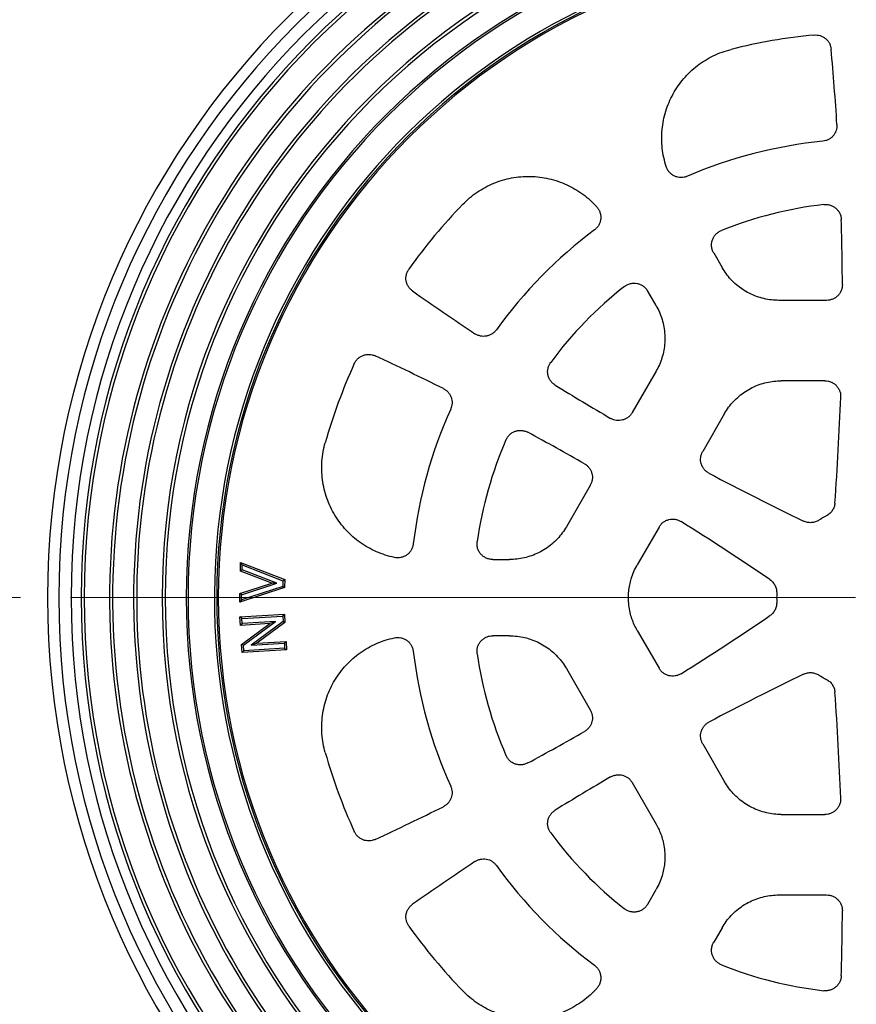
# Model space of a CAD drawing. Units: millimetres. Extents: x 10 to 410, y 10 to 287.
# Drawn here: x 97 to 118, y 32 to 57 of the extents above; entities that cross this region are included whole.
import ezdxf

# ---------------------------------------------------------------- set-up
doc = ezdxf.new("R2010")
doc.units = ezdxf.units.MM
doc.linetypes.add('SLD-Solid', pattern=[0])
doc.linetypes.add('SLD-Thin-Thick-Chain', pattern=[10.16, 6.35, -1.27, 1.27, -1.27])

# ---------------------------------------------------------------- blocks, each defined once
blk = doc.blocks.new('SW_CENTERMARKSYMBOL_0')
at = {"color": 0, "linetype": 'SLD-Solid', "lineweight": 18}
blk.add_line((-0.333, 0), (-20.149, 0), dxfattribs=at)

msp = doc.modelspace()

# ---------------------------------------------------------------- linework, layer by layer
at = {"color": 7, "linetype": 'SLD-Solid', "lineweight": 25}
for p, q in [((114.688, 50.596), (114.901, 50.226)), ((113.227, 49.26), (113.014, 49.629)), ((117.554, 49.394), (116.343, 49.394)), ((113.227, 47.595), (112.621, 46.546)), ((117.511, 47.354), (116.403, 47.354)), ((114.963, 46.523), (114.409, 45.563)), ((111.557, 44.702), (110.951, 43.653)), ((113.302, 43.645), (112.748, 42.685)), ((102.68, 42.527), (102.685, 42.748)), ((102.685, 42.748), (103.803, 42.314)), ((102.728, 42.683), (102.685, 42.748)), ((109.083, 42.821), (109.51, 42.821)), ((102.725, 42.557), (102.68, 42.527)), ((103.474, 42.22), (102.68, 42.527)), ((102.725, 42.557), (102.728, 42.683)), ((103.607, 42.217), (102.725, 42.557)), ((102.728, 42.683), (103.757, 42.284)), ((102.666, 41.956), (103.474, 42.22)), ((102.71, 41.924), (103.607, 42.217)), ((103.607, 42.217), (103.474, 42.22)), ((103.757, 42.284), (103.753, 42.14)), ((103.757, 42.284), (103.803, 42.314)), ((103.803, 42.314), (103.797, 42.107)), ((103.797, 42.107), (102.661, 41.736)), ((102.661, 41.736), (102.666, 41.956)), ((102.71, 41.924), (102.666, 41.956)), ((103.753, 42.14), (102.707, 41.798)), ((103.753, 42.14), (103.797, 42.107)), ((102.707, 41.798), (102.661, 41.736)), ((102.707, 41.798), (102.71, 41.924)), ((102.668, 41.365), (103.796, 41.432)), ((102.681, 41.15), (102.668, 41.365)), ((102.716, 41.323), (102.668, 41.365)), ((102.716, 41.323), (103.754, 41.385)), ((102.723, 41.198), (102.716, 41.323)), ((103.57, 41.248), (102.723, 41.198)), ((102.756, 40.645), (103.57, 41.248)), ((103.762, 41.247), (102.95, 40.645)), ((103.808, 41.226), (103.097, 40.699)), ((103.57, 41.248), (103.423, 41.194)), ((103.754, 41.385), (103.796, 41.432)), ((103.754, 41.385), (103.762, 41.247)), ((103.762, 41.247), (103.808, 41.226)), ((103.796, 41.432), (103.808, 41.226)), ((102.723, 41.198), (102.681, 41.15)), ((103.423, 41.194), (102.681, 41.15)), ((102.71, 40.667), (103.423, 41.194)), ((112.748, 41.023), (113.302, 40.063)), ((103.097, 40.699), (103.837, 40.743)), ((103.795, 40.696), (103.837, 40.743)), ((103.837, 40.743), (103.849, 40.528)), ((109.51, 40.887), (109.083, 40.887)), ((102.722, 40.461), (102.71, 40.667)), ((102.756, 40.645), (102.71, 40.667)), ((103.849, 40.528), (102.722, 40.461)), ((102.764, 40.509), (102.722, 40.461)), ((102.764, 40.509), (102.756, 40.645)), ((103.802, 40.57), (102.764, 40.509)), ((102.95, 40.645), (103.097, 40.699)), ((102.95, 40.645), (103.795, 40.696)), ((103.795, 40.696), (103.802, 40.57)), ((103.802, 40.57), (103.849, 40.528)), ((110.951, 40.055), (111.557, 39.006)), ((114.409, 38.145), (114.963, 37.185)), ((112.621, 37.162), (113.227, 36.113)), ((116.403, 36.354), (117.511, 36.354)), ((113.014, 34.079), (113.227, 34.449)), ((116.343, 34.314), (117.554, 34.314)), ((114.901, 33.482), (114.688, 33.112))]:
    msp.add_line(p, q, dxfattribs=at)
at = {"color": 7, "linetype": 'SLD-Thin-Thick-Chain', "lineweight": 18}
msp.add_line((168.219, 41.854), (69.019, 41.854), dxfattribs=at)
at = {"color": 7, "linetype": 'SLD-Solid', "lineweight": 25}
msp.add_circle((118.619, 41.854), 28.333, dxfattribs=at)
for centre, radius, start, end in [((118.619, 41.854), 20.833, 90, 270), ((118.619, 41.854), 20.549, 90, 270), ((118.619, 41.854), 20.236, 90, 270), ((118.619, 41.854), 19.982, 90, 270), ((118.619, 41.854), 19.905, 90, 270), ((118.619, 41.854), 17.926, 90, 270), ((118.619, 41.854), 17.849, 90, 270), ((118.619, 41.854), 19.259, 114.8556, 240), ((118.619, 41.854), 19.182, 115, 239.855), ((118.619, 41.854), 17.315, 90, 270), ((118.619, 41.854), 17.267, 90, 270), ((118.619, 41.854), 18.649, 115, 239.8509), ((118.619, 41.854), 18.572, 114.8503, 240), ((118.619, 41.854), 16.6, 90, 263.7062), ((118.619, 41.854), 16.54, 90, 264.0872), ((118.619, 41.854), 16.5, 0, 180), ((118.619, 41.854), 14.336, 95.5462, 104.0905), ((47.955, 49.437), 70, 3.6144, 5.18451), ((118.619, 41.854), 11.633, 95.7244, 113.2829), ((118.619, 41.854), 14.336, 135.9095, 144.4538), ((118.619, 41.854), 10.033, 96.4957, 111.8557), ((47.955, 49.437), 70, 0.29225, 1.63865), ((118.619, 41.854), 11.633, 126.7171, 144.2756), ((118.619, 41.854), 10.033, 128.1443, 143.5043), ((147.383, 106.842), 70, 234.81549, 236.3856), ((76.72, -15.551), 70, 63.6144, 65.18451), ((118.619, 41.854), 14.336, 155.5462, 164.0905), ((147.383, 106.842), 70, 238.36135, 239.70775), ((47.955, 49.437), 70, 355.75132, 357.95692), ((118.619, 41.854), 11.633, 155.7244, 173.2829), ((76.72, -15.551), 70, 60.29225, 61.63865), ((118.619, 41.854), 10.033, 156.4957, 171.8557), ((147.383, 106.842), 70, 242.04308, 244.24868), ((76.72, -15.551), 70, 55.75132, 57.95692), ((118.619, 41.854), 2.333, 117.3054, 122.6946), ((118.619, 41.854), 2.333, 177.3054, 182.6946), ((118.619, 41.854), 16.5, 180, 0), ((76.72, 99.259), 70, 302.04308, 304.24868), ((118.619, 41.854), 11.633, 186.7171, 204.2756), ((118.619, 41.854), 10.033, 188.1443, 203.5043), ((147.383, -23.134), 70, 115.75132, 117.95692), ((118.619, 41.854), 2.333, 237.3054, 242.6946), ((47.955, 34.271), 70, 2.04308, 4.24868), ((76.72, 99.259), 70, 298.36135, 299.70775), ((118.619, 41.854), 14.336, 195.9095, 204.4538), ((147.383, -23.134), 70, 120.29225, 121.63865), ((76.72, 99.259), 70, 294.81549, 296.3856), ((118.619, 41.854), 10.033, 216.4957, 231.8557), ((147.383, -23.134), 70, 123.6144, 125.18451), ((118.619, 41.854), 11.633, 215.7244, 233.2829), ((47.955, 34.271), 70, 358.36135, 359.70775), ((118.619, 41.854), 14.336, 215.5462, 224.0905), ((118.619, 41.854), 10.033, 248.1443, 263.5043)]:
    msp.add_arc(centre, radius, start, end, dxfattribs=at)
for points, knots in [([(117.233, 56.123), (117.259, 56.124), (117.312, 56.126), (117.389, 56.11), (117.462, 56.08), (117.527, 56.036), (117.583, 55.98), (117.626, 55.914), (117.657, 55.841), (117.665, 55.789), (117.669, 55.763)], [0, 0, 0, 0, 0.124829, 0.250003, 0.374516, 0.499762, 0.624373, 0.749425, 0.874484, 1, 1, 1, 1]), ([(113.484, 52.784), (113.462, 52.86), (113.417, 53.013), (113.38, 53.249), (113.366, 53.487), (113.376, 53.725), (113.411, 53.96), (113.469, 54.192), (113.551, 54.416), (113.655, 54.63), (113.781, 54.833), (113.927, 55.021), (114.091, 55.194), (114.273, 55.349), (114.468, 55.484), (114.678, 55.599), (114.898, 55.693), (115.052, 55.737), (115.129, 55.759)], [0, 0, 0, 0, 0.0626174, 0.1251955, 0.1874644, 0.2497024, 0.312283, 0.3748422, 0.4372905, 0.4997327, 0.5620791, 0.6244371, 0.6870296, 0.7496512, 0.8119102, 0.8742124, 0.9370824, 1, 1, 1, 1]), ([(117.816, 53.85), (117.816, 53.825), (117.816, 53.774), (117.799, 53.699), (117.768, 53.629), (117.724, 53.566), (117.669, 53.513), (117.605, 53.471), (117.534, 53.441), (117.484, 53.433), (117.458, 53.429)], [0, 0, 0, 0, 0.124833, 0.249978, 0.37451, 0.499769, 0.624285, 0.749476, 0.874255, 1, 1, 1, 1]), ([(114.02, 52.54), (113.994, 52.531), (113.942, 52.512), (113.859, 52.505), (113.776, 52.514), (113.697, 52.541), (113.625, 52.583), (113.564, 52.639), (113.514, 52.707), (113.494, 52.758), (113.484, 52.784)], [0, 0, 0, 0, 0.1248676, 0.2501265, 0.3747324, 0.499905, 0.6249762, 0.7496697, 0.8749945, 1, 1, 1, 1]), ([(108.322, 51.829), (108.379, 51.884), (108.493, 51.995), (108.684, 52.138), (108.888, 52.263), (109.104, 52.365), (109.328, 52.445), (109.56, 52.501), (109.797, 52.533), (110.035, 52.541), (110.274, 52.524), (110.508, 52.483), (110.738, 52.418), (110.96, 52.33), (111.171, 52.219), (111.37, 52.088), (111.556, 51.938), (111.666, 51.823), (111.72, 51.766)], [0, 0, 0, 0, 0.0624783, 0.1249196, 0.1875842, 0.2502253, 0.3125478, 0.3748613, 0.4374931, 0.5001333, 0.5626288, 0.6251506, 0.6875458, 0.7499823, 0.8126245, 0.8753182, 0.9376345, 1, 1, 1, 1]), ([(111.72, 51.766), (111.738, 51.744), (111.772, 51.701), (111.806, 51.624), (111.824, 51.543), (111.825, 51.46), (111.808, 51.378), (111.775, 51.302), (111.727, 51.233), (111.685, 51.197), (111.664, 51.179)], [0, 0, 0, 0, 0.124868, 0.250123, 0.374709, 0.499896, 0.624918, 0.749634, 0.874962, 1, 1, 1, 1]), ([(117.484, 51.823), (117.511, 51.825), (117.566, 51.828), (117.647, 51.811), (117.724, 51.778), (117.791, 51.731), (117.848, 51.67), (117.891, 51.6), (117.919, 51.521), (117.924, 51.467), (117.926, 51.439)], [0, 0, 0, 0, 0.124862, 0.250109, 0.374683, 0.499871, 0.624877, 0.749603, 0.874933, 1, 1, 1, 1]), ([(114.688, 50.596), (114.675, 50.621), (114.65, 50.673), (114.633, 50.757), (114.633, 50.843), (114.652, 50.927), (114.689, 51.005), (114.741, 51.073), (114.806, 51.13), (114.858, 51.154), (114.884, 51.166)], [0, 0, 0, 0, 0.124925, 0.250245, 0.374947, 0.5001, 0.62532, 0.75001, 0.875225, 1, 1, 1, 1]), ([(116.343, 49.394), (116.28, 49.396), (116.152, 49.4), (115.961, 49.435), (115.773, 49.49), (115.59, 49.57), (115.419, 49.669), (115.262, 49.788), (115.122, 49.922), (115, 50.067), (114.934, 50.174), (114.901, 50.226)], [0, 0, 0, 0, 0.108501, 0.219597, 0.332613, 0.446802, 0.561368, 0.673472, 0.784404, 0.893459, 1, 1, 1, 1]), ([(107.049, 49.631), (107.028, 49.648), (106.987, 49.68), (106.939, 49.743), (106.903, 49.813), (106.883, 49.89), (106.877, 49.968), (106.888, 50.046), (106.912, 50.122), (106.94, 50.166), (106.954, 50.188)], [0, 0, 0, 0, 0.124825, 0.250002, 0.374516, 0.499758, 0.624395, 0.749423, 0.874508, 1, 1, 1, 1]), ([(112.422, 49.745), (112.445, 49.761), (112.492, 49.794), (112.574, 49.822), (112.659, 49.833), (112.745, 49.825), (112.827, 49.8), (112.902, 49.757), (112.966, 49.701), (112.998, 49.653), (113.014, 49.629)], [0, 0, 0, 0, 0.124929, 0.250258, 0.375005, 0.500133, 0.625404, 0.750112, 0.875266, 1, 1, 1, 1]), ([(117.954, 49.795), (117.953, 49.768), (117.95, 49.716), (117.926, 49.64), (117.89, 49.57), (117.84, 49.509), (117.778, 49.459), (117.709, 49.422), (117.633, 49.399), (117.58, 49.396), (117.554, 49.394)], [0, 0, 0, 0, 0.124822, 0.249999, 0.374521, 0.499761, 0.624415, 0.749427, 0.874517, 1, 1, 1, 1]), ([(113.227, 49.26), (113.257, 49.204), (113.317, 49.091), (113.383, 48.909), (113.429, 48.718), (113.451, 48.52), (113.451, 48.322), (113.427, 48.127), (113.38, 47.939), (113.315, 47.76), (113.256, 47.65), (113.227, 47.595)], [0, 0, 0, 0, 0.108501, 0.219597, 0.332613, 0.446802, 0.561368, 0.673472, 0.784404, 0.893459, 1, 1, 1, 1]), ([(109.174, 48.647), (109.158, 48.627), (109.127, 48.587), (109.065, 48.541), (108.997, 48.506), (108.924, 48.485), (108.847, 48.478), (108.771, 48.487), (108.697, 48.509), (108.653, 48.535), (108.631, 48.548)], [0, 0, 0, 0, 0.124833, 0.249978, 0.37451, 0.499769, 0.624285, 0.749476, 0.874255, 1, 1, 1, 1]), ([(105.569, 47.789), (105.581, 47.812), (105.605, 47.858), (105.658, 47.917), (105.721, 47.965), (105.791, 48), (105.868, 48.02), (105.946, 48.025), (106.025, 48.015), (106.074, 47.995), (106.098, 47.986)], [0, 0, 0, 0, 0.124829, 0.250003, 0.374516, 0.499762, 0.624373, 0.749425, 0.874484, 1, 1, 1, 1]), ([(110.664, 47.246), (110.642, 47.262), (110.597, 47.294), (110.543, 47.357), (110.503, 47.43), (110.479, 47.509), (110.472, 47.591), (110.482, 47.673), (110.508, 47.752), (110.538, 47.799), (110.553, 47.822)], [0, 0, 0, 0, 0.124862, 0.250109, 0.374683, 0.499871, 0.624877, 0.749603, 0.874933, 1, 1, 1, 1]), ([(114.963, 46.523), (114.997, 46.576), (115.064, 46.685), (115.189, 46.832), (115.332, 46.968), (115.491, 47.086), (115.663, 47.185), (115.844, 47.261), (116.029, 47.315), (116.216, 47.348), (116.341, 47.352), (116.403, 47.354)], [0, 0, 0, 0, 0.108528, 0.21963, 0.332639, 0.446811, 0.561357, 0.673445, 0.78437, 0.893433, 1, 1, 1, 1]), ([(117.511, 47.354), (117.538, 47.353), (117.591, 47.35), (117.668, 47.325), (117.739, 47.287), (117.8, 47.235), (117.851, 47.172), (117.887, 47.1), (117.909, 47.022), (117.91, 46.969), (117.91, 46.942)], [0, 0, 0, 0, 0.124834, 0.250031, 0.374553, 0.499783, 0.624503, 0.749441, 0.874641, 1, 1, 1, 1]), ([(107.828, 47.157), (107.85, 47.144), (107.895, 47.119), (107.951, 47.066), (107.996, 47.005), (108.029, 46.936), (108.047, 46.861), (108.051, 46.785), (108.042, 46.708), (108.023, 46.661), (108.014, 46.637)], [0, 0, 0, 0, 0.124833, 0.249978, 0.37451, 0.499769, 0.624285, 0.749476, 0.874255, 1, 1, 1, 1]), ([(112.621, 46.546), (112.607, 46.524), (112.578, 46.48), (112.52, 46.427), (112.453, 46.385), (112.379, 46.357), (112.301, 46.344), (112.222, 46.347), (112.145, 46.364), (112.098, 46.388), (112.075, 46.4)], [0, 0, 0, 0, 0.12483, 0.250002, 0.37452, 0.49977, 0.624363, 0.749432, 0.874458, 1, 1, 1, 1]), ([(109.418, 45.856), (109.43, 45.88), (109.455, 45.929), (109.511, 45.991), (109.577, 46.041), (109.652, 46.076), (109.732, 46.095), (109.815, 46.096), (109.897, 46.082), (109.947, 46.059), (109.972, 46.047)], [0, 0, 0, 0, 0.124862, 0.250109, 0.374683, 0.499871, 0.624877, 0.749603, 0.874933, 1, 1, 1, 1]), ([(106.586, 42.872), (106.509, 42.891), (106.354, 42.929), (106.131, 43.015), (105.918, 43.121), (105.717, 43.249), (105.53, 43.397), (105.359, 43.563), (105.206, 43.746), (105.073, 43.944), (104.96, 44.153), (104.87, 44.374), (104.802, 44.603), (104.759, 44.838), (104.739, 45.075), (104.745, 45.313), (104.773, 45.551), (104.812, 45.706), (104.832, 45.784)], [0, 0, 0, 0, 0.062617, 0.125195, 0.187464, 0.249702, 0.312283, 0.374842, 0.43729, 0.499733, 0.562079, 0.624437, 0.68703, 0.749651, 0.81191, 0.874212, 0.937082, 1, 1, 1, 1]), ([(114.567, 45.011), (114.544, 45.025), (114.498, 45.053), (114.442, 45.111), (114.398, 45.178), (114.368, 45.253), (114.354, 45.332), (114.356, 45.412), (114.373, 45.491), (114.397, 45.539), (114.409, 45.563)], [0, 0, 0, 0, 0.12483, 0.250031, 0.374561, 0.49978, 0.624562, 0.749449, 0.874682, 1, 1, 1, 1]), ([(111.41, 45.249), (111.432, 45.234), (111.476, 45.206), (111.53, 45.148), (111.572, 45.081), (111.599, 45.007), (111.612, 44.929), (111.609, 44.85), (111.592, 44.773), (111.568, 44.726), (111.557, 44.702)], [0, 0, 0, 0, 0.1248218, 0.2499993, 0.3745208, 0.4997606, 0.624415, 0.7494269, 0.8745174, 1, 1, 1, 1]), ([(117.763, 44.251), (117.758, 44.218), (117.748, 44.151), (117.701, 44.059), (117.635, 43.981), (117.577, 43.945), (117.548, 43.927)], [0, 0, 0, 0, 0.249747, 0.500059, 0.750381, 1, 1, 1, 1]), ([(113.302, 43.645), (113.317, 43.667), (113.346, 43.712), (113.406, 43.766), (113.474, 43.809), (113.55, 43.836), (113.629, 43.848), (113.71, 43.843), (113.788, 43.823), (113.835, 43.797), (113.859, 43.785)], [0, 0, 0, 0, 0.124834, 0.250031, 0.374553, 0.499783, 0.624503, 0.749441, 0.874641, 1, 1, 1, 1]), ([(117.358, 43.818), (117.329, 43.802), (117.269, 43.769), (117.168, 43.752), (117.065, 43.757), (117.002, 43.782), (116.971, 43.794)], [0, 0, 0, 0, 0.249747, 0.500059, 0.750381, 1, 1, 1, 1]), ([(110.951, 43.653), (110.918, 43.599), (110.85, 43.491), (110.725, 43.343), (110.582, 43.207), (110.423, 43.089), (110.25, 42.99), (110.07, 42.914), (109.884, 42.86), (109.697, 42.827), (109.571, 42.823), (109.51, 42.821)], [0, 0, 0, 0, 0.108501, 0.219597, 0.332613, 0.446802, 0.561368, 0.673472, 0.784404, 0.893459, 1, 1, 1, 1]), ([(107.065, 43.215), (107.06, 43.188), (107.051, 43.133), (107.015, 43.057), (106.966, 42.99), (106.903, 42.935), (106.831, 42.894), (106.751, 42.869), (106.668, 42.86), (106.613, 42.868), (106.586, 42.872)], [0, 0, 0, 0, 0.1248676, 0.2501265, 0.3747324, 0.499905, 0.6249762, 0.7496697, 0.8749945, 1, 1, 1, 1]), ([(109.083, 42.821), (109.054, 42.823), (108.997, 42.826), (108.916, 42.854), (108.841, 42.897), (108.778, 42.956), (108.729, 43.026), (108.696, 43.105), (108.68, 43.19), (108.684, 43.247), (108.687, 43.276)], [0, 0, 0, 0, 0.124925, 0.250245, 0.374947, 0.5001, 0.62532, 0.75001, 0.875225, 1, 1, 1, 1]), ([(112.525, 41.854), (112.527, 41.908), (112.53, 42.016), (112.554, 42.177), (112.596, 42.345), (112.658, 42.517), (112.718, 42.629), (112.748, 42.685)], [0, 0, 0, 0, 0.185546, 0.372592, 0.56027, 0.781031, 1, 1, 1, 1]), ([(116.115, 42.311), (116.141, 42.29), (116.194, 42.248), (116.25, 42.162), (116.285, 42.066), (116.287, 41.998), (116.288, 41.964)], [0, 0, 0, 0, 0.249747, 0.500059, 0.750381, 1, 1, 1, 1]), ([(112.748, 41.023), (112.722, 41.07), (112.671, 41.165), (112.611, 41.317), (112.564, 41.483), (112.531, 41.663), (112.527, 41.791), (112.525, 41.854)], [0, 0, 0, 0, 0.18567, 0.372786, 0.560475, 0.781172, 1, 1, 1, 1]), ([(116.288, 41.744), (116.287, 41.711), (116.285, 41.643), (116.25, 41.546), (116.194, 41.46), (116.141, 41.418), (116.115, 41.397)], [0, 0, 0, 0, 0.249747, 0.500059, 0.750381, 1, 1, 1, 1]), ([(104.832, 37.924), (104.812, 38.001), (104.773, 38.155), (104.745, 38.393), (104.739, 38.631), (104.759, 38.869), (104.802, 39.104), (104.869, 39.332), (104.959, 39.553), (105.072, 39.764), (105.206, 39.962), (105.359, 40.145), (105.53, 40.311), (105.717, 40.459), (105.919, 40.587), (106.132, 40.694), (106.355, 40.78), (106.509, 40.817), (106.586, 40.836)], [0, 0, 0, 0, 0.0624783, 0.1249196, 0.1875842, 0.2502253, 0.3125478, 0.3748613, 0.4374931, 0.5001333, 0.5626288, 0.6251506, 0.6875458, 0.7499823, 0.8126245, 0.8753182, 0.9376345, 1, 1, 1, 1]), ([(106.586, 40.836), (106.613, 40.84), (106.668, 40.848), (106.751, 40.839), (106.831, 40.814), (106.903, 40.773), (106.966, 40.718), (107.015, 40.651), (107.051, 40.575), (107.06, 40.521), (107.065, 40.493)], [0, 0, 0, 0, 0.124868, 0.250123, 0.374709, 0.499896, 0.624918, 0.749634, 0.874962, 1, 1, 1, 1]), ([(108.687, 40.433), (108.684, 40.461), (108.68, 40.518), (108.696, 40.603), (108.729, 40.682), (108.778, 40.753), (108.842, 40.811), (108.916, 40.854), (108.997, 40.882), (109.054, 40.886), (109.083, 40.887)], [0, 0, 0, 0, 0.1249294, 0.2502582, 0.3750054, 0.5001331, 0.625404, 0.7501121, 0.8752657, 1, 1, 1, 1]), ([(109.51, 40.887), (109.573, 40.885), (109.7, 40.881), (109.891, 40.847), (110.08, 40.791), (110.262, 40.712), (110.434, 40.612), (110.59, 40.494), (110.73, 40.36), (110.852, 40.214), (110.918, 40.108), (110.951, 40.055)], [0, 0, 0, 0, 0.108501, 0.219597, 0.332613, 0.446802, 0.561368, 0.673472, 0.784404, 0.893459, 1, 1, 1, 1]), ([(113.859, 39.924), (113.835, 39.911), (113.788, 39.885), (113.71, 39.865), (113.63, 39.861), (113.55, 39.872), (113.474, 39.9), (113.406, 39.942), (113.346, 39.996), (113.317, 40.041), (113.302, 40.063)], [0, 0, 0, 0, 0.12483, 0.250031, 0.374561, 0.49978, 0.624562, 0.749449, 0.874682, 1, 1, 1, 1]), ([(116.971, 39.914), (117.002, 39.926), (117.065, 39.951), (117.168, 39.957), (117.269, 39.939), (117.329, 39.907), (117.358, 39.89)], [0, 0, 0, 0, 0.2497474, 0.5000587, 0.7503807, 1, 1, 1, 1]), ([(117.548, 39.781), (117.577, 39.763), (117.635, 39.728), (117.701, 39.649), (117.748, 39.557), (117.758, 39.49), (117.763, 39.457)], [0, 0, 0, 0, 0.249747, 0.500059, 0.750381, 1, 1, 1, 1]), ([(111.557, 39.006), (111.568, 38.983), (111.592, 38.936), (111.609, 38.859), (111.612, 38.78), (111.6, 38.702), (111.572, 38.628), (111.53, 38.561), (111.476, 38.503), (111.432, 38.474), (111.41, 38.46)], [0, 0, 0, 0, 0.12483, 0.250002, 0.37452, 0.49977, 0.624363, 0.749432, 0.874458, 1, 1, 1, 1]), ([(114.409, 38.145), (114.397, 38.169), (114.373, 38.217), (114.356, 38.296), (114.354, 38.376), (114.368, 38.455), (114.398, 38.53), (114.442, 38.597), (114.498, 38.655), (114.544, 38.683), (114.567, 38.697)], [0, 0, 0, 0, 0.124834, 0.250031, 0.374553, 0.499783, 0.624503, 0.749441, 0.874641, 1, 1, 1, 1]), ([(109.972, 37.661), (109.947, 37.65), (109.897, 37.626), (109.815, 37.612), (109.732, 37.613), (109.652, 37.632), (109.577, 37.667), (109.511, 37.717), (109.455, 37.779), (109.43, 37.828), (109.418, 37.853)], [0, 0, 0, 0, 0.124862, 0.250109, 0.374683, 0.499871, 0.624877, 0.749603, 0.874933, 1, 1, 1, 1]), ([(112.075, 37.308), (112.098, 37.32), (112.145, 37.344), (112.222, 37.361), (112.301, 37.364), (112.379, 37.352), (112.453, 37.324), (112.52, 37.282), (112.578, 37.228), (112.607, 37.184), (112.621, 37.162)], [0, 0, 0, 0, 0.124822, 0.249999, 0.374521, 0.499761, 0.624415, 0.749427, 0.874517, 1, 1, 1, 1]), ([(108.014, 37.071), (108.023, 37.048), (108.042, 37), (108.051, 36.924), (108.047, 36.847), (108.029, 36.773), (107.996, 36.704), (107.951, 36.642), (107.895, 36.589), (107.851, 36.564), (107.828, 36.551)], [0, 0, 0, 0, 0.124833, 0.249978, 0.37451, 0.499769, 0.624285, 0.749476, 0.874255, 1, 1, 1, 1]), ([(116.403, 36.354), (116.34, 36.356), (116.213, 36.36), (116.022, 36.395), (115.834, 36.45), (115.651, 36.529), (115.48, 36.629), (115.323, 36.747), (115.184, 36.881), (115.062, 37.027), (114.996, 37.133), (114.963, 37.185)], [0, 0, 0, 0, 0.108528, 0.21963, 0.332639, 0.446811, 0.561357, 0.673445, 0.78437, 0.893433, 1, 1, 1, 1]), ([(117.91, 36.766), (117.91, 36.74), (117.909, 36.686), (117.887, 36.609), (117.851, 36.537), (117.801, 36.474), (117.739, 36.422), (117.669, 36.383), (117.592, 36.359), (117.538, 36.356), (117.511, 36.354)], [0, 0, 0, 0, 0.12483, 0.250031, 0.374561, 0.49978, 0.624562, 0.749449, 0.874682, 1, 1, 1, 1]), ([(110.553, 35.887), (110.538, 35.91), (110.508, 35.956), (110.482, 36.035), (110.472, 36.117), (110.479, 36.199), (110.503, 36.279), (110.543, 36.351), (110.596, 36.415), (110.642, 36.446), (110.664, 36.462)], [0, 0, 0, 0, 0.124862, 0.250109, 0.374683, 0.499871, 0.624877, 0.749603, 0.874933, 1, 1, 1, 1]), ([(113.227, 36.113), (113.253, 36.066), (113.304, 35.97), (113.363, 35.818), (113.411, 35.652), (113.444, 35.472), (113.448, 35.344), (113.45, 35.281)], [0, 0, 0, 0, 0.185635, 0.372739, 0.560432, 0.781149, 1, 1, 1, 1]), ([(106.098, 35.723), (106.074, 35.713), (106.025, 35.694), (105.947, 35.684), (105.868, 35.688), (105.792, 35.708), (105.721, 35.743), (105.659, 35.791), (105.606, 35.85), (105.581, 35.896), (105.569, 35.92)], [0, 0, 0, 0, 0.124825, 0.250002, 0.374516, 0.499758, 0.624395, 0.749423, 0.874508, 1, 1, 1, 1]), ([(108.631, 35.161), (108.653, 35.173), (108.697, 35.199), (108.771, 35.221), (108.847, 35.23), (108.923, 35.223), (108.997, 35.203), (109.065, 35.168), (109.126, 35.121), (109.158, 35.082), (109.174, 35.062)], [0, 0, 0, 0, 0.124833, 0.249978, 0.37451, 0.499769, 0.624285, 0.749476, 0.874255, 1, 1, 1, 1]), ([(113.45, 35.281), (113.449, 35.227), (113.445, 35.119), (113.421, 34.957), (113.379, 34.79), (113.317, 34.617), (113.257, 34.505), (113.227, 34.449)], [0, 0, 0, 0, 0.1855653, 0.3726297, 0.5603171, 0.7810696, 1, 1, 1, 1]), ([(114.901, 33.482), (114.935, 33.535), (115.002, 33.644), (115.127, 33.792), (115.27, 33.927), (115.43, 34.046), (115.602, 34.145), (115.783, 34.221), (115.968, 34.275), (116.156, 34.308), (116.281, 34.312), (116.343, 34.314)], [0, 0, 0, 0, 0.1085015, 0.2195965, 0.3326127, 0.4468018, 0.5613678, 0.6734719, 0.7844043, 0.8934587, 1, 1, 1, 1]), ([(117.554, 34.314), (117.58, 34.313), (117.633, 34.31), (117.708, 34.286), (117.778, 34.249), (117.839, 34.199), (117.889, 34.138), (117.926, 34.068), (117.95, 33.993), (117.953, 33.94), (117.954, 33.914)], [0, 0, 0, 0, 0.12483, 0.250002, 0.37452, 0.49977, 0.624363, 0.749432, 0.874458, 1, 1, 1, 1]), ([(106.954, 33.52), (106.94, 33.542), (106.912, 33.586), (106.888, 33.661), (106.877, 33.74), (106.883, 33.818), (106.903, 33.894), (106.939, 33.965), (106.987, 34.028), (107.028, 34.06), (107.049, 34.077)], [0, 0, 0, 0, 0.124829, 0.250003, 0.374516, 0.499762, 0.624373, 0.749425, 0.874484, 1, 1, 1, 1]), ([(113.014, 34.079), (112.998, 34.055), (112.966, 34.008), (112.901, 33.951), (112.827, 33.908), (112.745, 33.883), (112.659, 33.875), (112.574, 33.887), (112.492, 33.915), (112.445, 33.947), (112.422, 33.963)], [0, 0, 0, 0, 0.124925, 0.250245, 0.374947, 0.5001, 0.62532, 0.75001, 0.875225, 1, 1, 1, 1]), ([(114.884, 32.542), (114.858, 32.554), (114.806, 32.579), (114.741, 32.635), (114.689, 32.703), (114.652, 32.781), (114.633, 32.865), (114.633, 32.951), (114.65, 33.036), (114.675, 33.087), (114.688, 33.112)], [0, 0, 0, 0, 0.124929, 0.250258, 0.375005, 0.500133, 0.625404, 0.750112, 0.875266, 1, 1, 1, 1]), ([(111.664, 32.529), (111.685, 32.511), (111.727, 32.475), (111.775, 32.407), (111.808, 32.33), (111.825, 32.249), (111.824, 32.165), (111.806, 32.084), (111.772, 32.007), (111.738, 31.964), (111.72, 31.942)], [0, 0, 0, 0, 0.124868, 0.250126, 0.374732, 0.499905, 0.624976, 0.74967, 0.874994, 1, 1, 1, 1]), ([(117.926, 32.269), (117.924, 32.242), (117.919, 32.187), (117.891, 32.109), (117.848, 32.038), (117.792, 31.977), (117.724, 31.93), (117.648, 31.898), (117.566, 31.881), (117.511, 31.884), (117.484, 31.885)], [0, 0, 0, 0, 0.124862, 0.250109, 0.374683, 0.499871, 0.624877, 0.749603, 0.874933, 1, 1, 1, 1]), ([(111.72, 31.942), (111.665, 31.885), (111.556, 31.77), (111.37, 31.62), (111.171, 31.489), (110.96, 31.379), (110.738, 31.29), (110.509, 31.225), (110.274, 31.184), (110.036, 31.168), (109.798, 31.175), (109.562, 31.207), (109.33, 31.263), (109.105, 31.343), (108.89, 31.445), (108.686, 31.569), (108.494, 31.712), (108.379, 31.824), (108.322, 31.879)], [0, 0, 0, 0, 0.062617, 0.125195, 0.187464, 0.249702, 0.312283, 0.374842, 0.43729, 0.499733, 0.562079, 0.624437, 0.68703, 0.749651, 0.81191, 0.874212, 0.937082, 1, 1, 1, 1])]:
    msp.add_open_spline(points, degree=3, knots=knots, dxfattribs=at)

# ---------------------------------------------------------------- block references
at = {"color": 7, "linetype": 'Continuous', "lineweight": 0}
msp.add_blockref('SW_CENTERMARKSYMBOL_0', (118.619, 41.854), dxfattribs=at)

doc.saveas('drawing.dxf')
